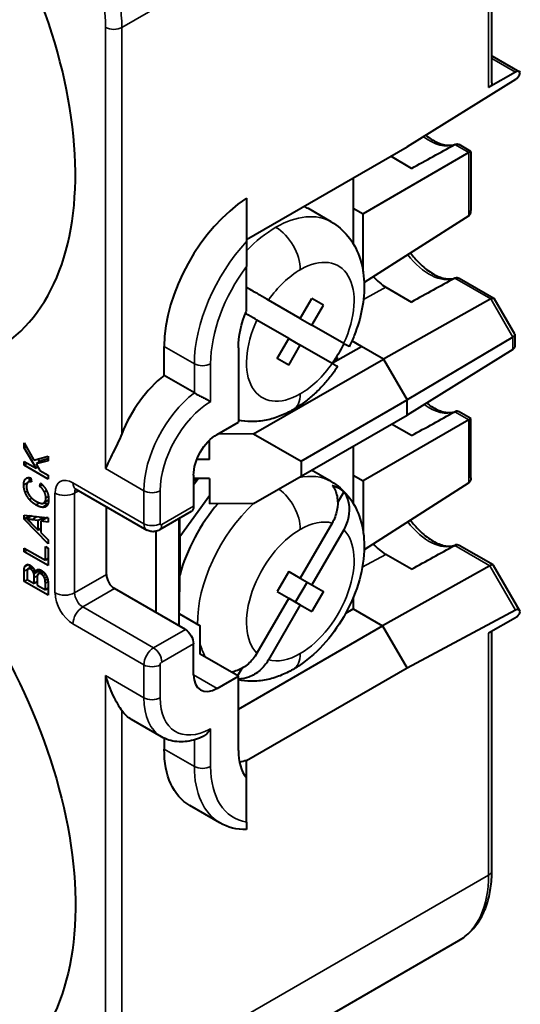
# Paper-space layout 'Layout1' of a CAD drawing. Units: inches. Extents: x -16.9 to -0.6, y -10.9 to -0.5.
# Drawn here: x -2.7 to -1.9, y -3.9 to -2.2 of the extents above; entities that cross this region are included whole.
import ezdxf

# ---------------------------------------------------------------- set-up
doc = ezdxf.new("R2010")
doc.units = ezdxf.units.IN
doc.header["$MEASUREMENT"] = 0
doc.layers.add('Viewport5ForCustomObjects_0', color=7, linetype='Continuous')
doc.layers.add('Visible (ANSI)', color=7, linetype='Continuous', lineweight=40)
doc.layers.add('Visible Narrow (ANSI)', color=7, linetype='Continuous', lineweight=35)

# ---------------------------------------------------------------- blocks, each defined once
blk = doc.blocks.new('CustomObjectsInViewport5_0')
at = {"layer": 'Visible (ANSI)'}
for p, q in [((-10000.3044, -10001.8885), (-10000.3044, -10001.4239)), ((-10000.3044, -10001.8421), (-10000.2573, -10001.8693)), ((-10000.2642, -10001.87), (-10000.3101, -10001.8965)), ((-10000.264, -10001.8828), (-10000.4493, -10001.9977)), ((-10000.7236, -10002.1561), (-10000.4493, -10001.9977)), ((-10000.3402, -10002.0055), (-10000.3602, -10001.9939)), ((-10000.344, -10002.0076), (-10000.5245, -10002.1119)), ((-10000.4416, -10002.0345), (-10000.4773, -10002.0139)), ((-10000.3402, -10002.0055), (-10000.344, -10002.0076)), ((-10000.3402, -10002.0055), (-10000.3402, -10002.1066)), ((-10000.5412, -10002.0508), (-10000.5412, -10002.1022)), ((-10000.7236, -10002.0856), (-10000.7236, -10002.1593)), ((-10000.579, -10002.1258), (-10000.6179, -10002.1033)), ((-10000.5412, -10002.1022), (-10000.5245, -10002.1119)), ((-10000.5412, -10002.1022), (-10000.5412, -10002.1632)), ((-10000.5245, -10002.2104), (-10000.5245, -10002.1119)), ((-10000.344, -10002.1154), (-10000.5227, -10002.2296)), ((-10000.7236, -10002.2781), (-10000.7236, -10002.2023)), ((-10000.3602, -10002.2221), (-10000.3009, -10002.2564)), ((-10000.4855, -10002.2374), (-10000.4416, -10002.2628)), ((-10000.6317, -10002.2908), (-10000.6861, -10002.2595)), ((-10000.6317, -10002.2908), (-10000.612, -10002.2568)), ((-10000.5923, -10002.2681), (-10000.612, -10002.2568)), ((-10000.612, -10002.3022), (-10000.5923, -10002.2681)), ((-10000.3063, -10002.2576), (-10000.4897, -10002.3602)), ((-10000.2652, -10002.3177), (-10000.3003, -10002.2569)), ((-10000.6514, -10002.3249), (-10000.7057, -10002.2936)), ((-10000.6317, -10002.2908), (-10000.612, -10002.3022)), ((-10000.5576, -10002.3336), (-10000.612, -10002.3022)), ((-10000.265, -10002.3185), (-10000.265, -10002.3368)), ((-10000.6711, -10002.359), (-10000.6514, -10002.3249)), ((-10000.6514, -10002.3249), (-10000.6317, -10002.3363)), ((-10000.5273, -10002.3385), (-10000.5435, -10002.3291)), ((-10000.2688, -10002.3226), (-10000.4493, -10002.4301)), ((-10000.8641, -10002.3883), (-10000.8641, -10002.3385)), ((-10000.7375, -10002.3409), (-10000.7375, -10002.4679)), ((-10000.6514, -10002.3704), (-10000.6317, -10002.3363)), ((-10000.5773, -10002.3677), (-10000.6317, -10002.3363)), ((-10000.5765, -10002.3669), (-10000.5273, -10002.3385)), ((-10000.4897, -10002.3602), (-10000.5273, -10002.3385)), ((-10000.2688, -10002.3437), (-10000.4493, -10002.4558)), ((-10000.7115, -10002.4882), (-10000.4897, -10002.3602)), ((-10000.6514, -10002.3704), (-10000.6711, -10002.359)), ((-10000.5748, -10002.3643), (-10000.569, -10002.361)), ((-10000.569, -10002.3578), (-10000.5716, -10002.3593)), ((-10000.569, -10002.3578), (-10000.5703, -10002.3571)), ((-10000.569, -10002.3578), (-10000.569, -10002.361)), ((-10000.569, -10002.361), (-10000.5677, -10002.3618)), ((-10000.4897, -10002.3602), (-10000.4493, -10002.4301)), ((-10000.8126, -10002.418), (-10000.8641, -10002.3883)), ((-10000.6303, -10002.5346), (-10000.4493, -10002.4301)), ((-10000.4493, -10002.4558), (-10000.4493, -10002.4301)), ((-10000.3402, -10002.4619), (-10000.3602, -10002.4504)), ((-10000.7737, -10002.4888), (-10000.7375, -10002.4679)), ((-10000.6303, -10002.5603), (-10000.4493, -10002.4558)), ((-10000.344, -10002.4641), (-10000.5245, -10002.5683)), ((-10000.344, -10002.4641), (-10000.3402, -10002.4619)), ((-10000.3402, -10002.5631), (-10000.3402, -10002.4619)), ((-10000.4416, -10002.491), (-10000.4759, -10002.4712)), ((-10001.1034, -10002.5031), (-10001.0866, -10002.5327)), ((-10001.1034, -10002.5117), (-10001.1034, -10002.5031)), ((-10000.787, -10002.5319), (-10000.787, -10002.4991)), ((-10000.7115, -10002.4882), (-10000.7731, -10002.4884)), ((-10000.7115, -10002.4882), (-10000.6303, -10002.5346)), ((-10001.0997, -10002.5096), (-10001.1034, -10002.5117)), ((-10001.0829, -10002.5468), (-10001.1034, -10002.5117)), ((-10000.5412, -10002.5089), (-10000.5412, -10002.5587)), ((-10001.1034, -10002.535), (-10001.0829, -10002.5468)), ((-10001.1034, -10002.5413), (-10001.1034, -10002.535)), ((-10001.0866, -10002.5327), (-10001.0623, -10002.5259)), ((-10001.0732, -10002.5335), (-10001.0829, -10002.5391)), ((-10001.0623, -10002.5343), (-10001.0829, -10002.5391)), ((-10001.0766, -10002.5355), (-10001.0793, -10002.5306)), ((-10001.0623, -10002.5309), (-10001.0732, -10002.5335)), ((-10001.0623, -10002.5259), (-10001.0623, -10002.5343)), ((-10000.787, -10002.5319), (-10000.8085, -10002.5319)), ((-10000.6303, -10002.5346), (-10000.6303, -10002.5603)), ((-10001.098, -10002.5382), (-10001.1034, -10002.5413)), ((-10001.0623, -10002.5651), (-10001.1034, -10002.5413)), ((-10001.0829, -10002.5391), (-10001.0765, -10002.5506)), ((-10001.0797, -10002.545), (-10001.0829, -10002.5468)), ((-10001.0765, -10002.5506), (-10001.0623, -10002.5588)), ((-10000.579, -10002.5694), (-10000.6125, -10002.55)), ((-10001.0912, -10002.5675), (-10001.0964, -10002.5705)), ((-10001.0921, -10002.5631), (-10001.0907, -10002.5701)), ((-10001.0623, -10002.5588), (-10001.0623, -10002.5651)), ((-10000.814, -10002.5587), (-10000.814, -10002.6117)), ((-10000.787, -10002.564), (-10000.814, -10002.5641)), ((-10000.814, -10002.5683), (-10000.8066, -10002.5641)), ((-10000.8056, -10002.5641), (-10000.814, -10002.5757)), ((-10000.787, -10002.564), (-10000.787, -10002.6074)), ((-10000.7115, -10002.6072), (-10000.6303, -10002.5603)), ((-10000.5412, -10002.5587), (-10000.5245, -10002.5683)), ((-10000.5412, -10002.5587), (-10000.5412, -10002.6068)), ((-10000.5245, -10002.5683), (-10000.5245, -10002.654)), ((-10001.0766, -10002.5776), (-10001.0753, -10002.5721)), ((-10001.0722, -10002.575), (-10001.0766, -10002.5776)), ((-10001.0651, -10002.585), (-10001.0688, -10002.5871)), ((-10001.0151, -10002.5824), (-10000.894, -10002.6523)), ((-10000.5574, -10002.587), (-10000.5678, -10002.6049)), ((-10000.344, -10002.5718), (-10000.5226, -10002.6861)), ((-10001.0616, -10002.6013), (-10001.0698, -10002.606)), ((-10000.8377, -10002.6632), (-10000.787, -10002.593)), ((-10001.0629, -10002.6082), (-10001.0721, -10002.6135)), ((-10000.963, -10002.7283), (-10000.963, -10002.6125)), ((-10000.8181, -10002.6207), (-10000.8724, -10002.6521)), ((-10000.7115, -10002.6072), (-10000.787, -10002.6074)), ((-10001.1034, -10002.6268), (-10001.0623, -10002.6316)), ((-10001.1034, -10002.6339), (-10001.1034, -10002.6268)), ((-10001.0937, -10002.6282), (-10001.1034, -10002.6339)), ((-10001.0623, -10002.6757), (-10001.1034, -10002.6339)), ((-10001.091, -10002.6282), (-10001.0992, -10002.633)), ((-10001.0937, -10002.6282), (-10001.0937, -10002.6279)), ((-10001.0927, -10002.6292), (-10001.0937, -10002.6282)), ((-10001.0792, -10002.6362), (-10001.0905, -10002.6346)), ((-10001.0697, -10002.6307), (-10001.0792, -10002.6362)), ((-10001.0792, -10002.6525), (-10001.0792, -10002.6362)), ((-10001.065, -10002.6313), (-10001.0747, -10002.637)), ((-10001.0747, -10002.637), (-10001.0747, -10002.6567)), ((-10001.0623, -10002.6386), (-10001.0747, -10002.637)), ((-10001.0694, -10002.6339), (-10001.0694, -10002.6307)), ((-10001.0623, -10002.6317), (-10001.065, -10002.6313)), ((-10001.0623, -10002.6316), (-10001.0623, -10002.6386)), ((-10000.8393, -10002.633), (-10000.8393, -10002.8135)), ((-10000.8386, -10002.6326), (-10000.8386, -10002.7279)), ((-10000.838, -10002.6904), (-10000.838, -10002.6322)), ((-10000.8377, -10002.6632), (-10000.8377, -10002.632)), ((-10001.0912, -10002.6403), (-10001.0792, -10002.6525)), ((-10001.0747, -10002.6499), (-10001.0792, -10002.6525)), ((-10000.8786, -10002.6545), (-10000.8786, -10002.793)), ((-10000.5773, -10002.6403), (-10000.6317, -10002.7345)), ((-10000.5576, -10002.6517), (-10000.612, -10002.7458)), ((-10001.0747, -10002.6567), (-10001.0623, -10002.669)), ((-10001.0623, -10002.669), (-10001.0623, -10002.6757)), ((-10000.8377, -10002.6632), (-10000.8377, -10002.7292)), ((-10001.1034, -10002.683), (-10001.0672, -10002.704)), ((-10001.1034, -10002.6893), (-10001.1034, -10002.683)), ((-10001.098, -10002.6862), (-10001.1034, -10002.6893)), ((-10001.0672, -10002.704), (-10001.0672, -10002.6806)), ((-10001.0672, -10002.6806), (-10001.0623, -10002.6834)), ((-10001.0623, -10002.6834), (-10001.0623, -10002.7131)), ((-10000.3023, -10002.712), (-10000.3602, -10002.6786)), ((-10001.0623, -10002.7131), (-10001.1034, -10002.6893)), ((-10001.0623, -10002.7011), (-10001.0672, -10002.704)), ((-10001.0623, -10002.7018), (-10001.0629, -10002.7015)), ((-10000.8386, -10002.6904), (-10000.838, -10002.6904)), ((-10000.8386, -10002.7279), (-10000.838, -10002.6904)), ((-10000.4416, -10002.7192), (-10000.4855, -10002.6939)), ((-10001.1034, -10002.74), (-10001.1034, -10002.7223)), ((-10001.0968, -10002.7113), (-10001.1021, -10002.7144)), ((-10001.09, -10002.7148), (-10001.0966, -10002.7186)), ((-10001.0937, -10002.7169), (-10001.0937, -10002.7167)), ((-10001.0856, -10002.7208), (-10001.0886, -10002.7225)), ((-10001.0769, -10002.7216), (-10001.0866, -10002.7273)), ((-10001.0767, -10002.72), (-10001.0842, -10002.7243)), ((-10000.3077, -10002.7133), (-10000.4911, -10002.8159)), ((-10000.2563, -10002.7913), (-10000.3017, -10002.7126)), ((-10001.098, -10002.7369), (-10001.1034, -10002.74)), ((-10001.0985, -10002.7272), (-10001.0985, -10002.7366)), ((-10001.0985, -10002.7366), (-10001.0862, -10002.7437)), ((-10001.0862, -10002.7437), (-10001.0862, -10002.7335)), ((-10001.0813, -10002.7356), (-10001.0813, -10002.7465)), ((-10001.0717, -10002.7228), (-10001.0789, -10002.7269)), ((-10001.0667, -10002.7282), (-10001.0707, -10002.7305)), ((-10001.0646, -10002.7321), (-10001.0684, -10002.7343)), ((-10001.0633, -10002.7362), (-10001.0673, -10002.7385)), ((-10000.6514, -10002.7231), (-10000.6711, -10002.7572)), ((-10000.6514, -10002.7231), (-10000.6317, -10002.7345)), ((-10000.6317, -10002.7345), (-10000.612, -10002.7458)), ((-10001.0623, -10002.7638), (-10001.1034, -10002.74)), ((-10001.0813, -10002.7409), (-10001.0862, -10002.7437)), ((-10001.0813, -10002.7415), (-10001.0819, -10002.7412)), ((-10001.0813, -10002.7465), (-10001.0672, -10002.7547)), ((-10001.0672, -10002.7547), (-10001.0672, -10002.7428)), ((-10001.0623, -10002.7518), (-10001.0672, -10002.7547)), ((-10001.0623, -10002.7525), (-10001.0629, -10002.7522)), ((-10001.0623, -10002.7458), (-10001.0623, -10002.7638)), ((-10000.828, -10002.8223), (-10000.949, -10002.7524)), ((-10000.6202, -10002.7411), (-10000.6398, -10002.7752)), ((-10000.612, -10002.7458), (-10000.5923, -10002.7572)), ((-10000.8386, -10002.8161), (-10000.8378, -10002.7646)), ((-10000.6514, -10002.7686), (-10000.7057, -10002.8627)), ((-10000.6711, -10002.7572), (-10000.6514, -10002.7686)), ((-10000.6514, -10002.7686), (-10000.6317, -10002.7799)), ((-10000.5923, -10002.7572), (-10000.612, -10002.7913)), ((-10000.5412, -10002.7675), (-10000.5412, -10002.7869)), ((-10000.6317, -10002.7799), (-10000.6861, -10002.8741)), ((-10000.6317, -10002.7799), (-10000.612, -10002.7913)), ((-10000.5541, -10002.7944), (-10000.5412, -10002.7869)), ((-10000.5412, -10002.7869), (-10000.4911, -10002.8159)), ((-10000.264, -10002.7891), (-10000.4493, -10002.8882)), ((-10000.8383, -10002.7954), (-10000.8029, -10002.8159)), ((-10000.2642, -10002.8022), (-10000.3101, -10002.8287)), ((-10000.8029, -10002.8641), (-10000.8029, -10002.8159)), ((-10000.7375, -10002.9581), (-10000.4911, -10002.8159)), ((-10000.4911, -10002.8159), (-10000.4493, -10002.8882)), ((-10000.3044, -10003.2337), (-10000.3044, -10002.8254)), ((-10000.814, -10002.8994), (-10000.814, -10002.8464)), ((-10000.7375, -10002.9018), (-10000.8029, -10002.8641)), ((-10000.7316, -10002.8886), (-10000.7388, -10002.9011)), ((-10000.4493, -10002.8882), (-10000.7236, -10003.0465)), ((-10000.7737, -10002.9227), (-10000.7375, -10002.9018)), ((-10000.7375, -10003.0288), (-10000.7375, -10002.9018)), ((-10000.8688, -10003.0055), (-10000.9203, -10002.9758)), ((-10000.8641, -10003.0079), (-10000.8641, -10003.0264)), ((-10000.7236, -10003.0755), (-10000.7236, -10003.0457)), ((-10000.7236, -10003.1514), (-10000.7236, -10003.0755)), ((-10000.769, -10003.1526), (-10000.8205, -10003.1228)), ((-10000.9871, -10003.7152), (-10000.3607, -10003.3535))]:
    blk.add_line(p, q, dxfattribs=at)
for centre, major_axis, ratio, start_param, end_param in [((-10001.478, -10001.7777), (0.3268, -0.566), 0.57735, 0, 1.753336), ((-10000.2642, -10001.8812), (0.0069, 0.0119), 0.57735, 6.047444, 7.068583), ((-10000.2642, -10001.867), (0.0045, 0.0167), 0.517638, 3.645431, 4.640391), ((-10111.7608, -9938.1901), (156.8537, -3.5124), 0.562044, 5.513967, 5.514634), ((-10000.7152, -10002.2525), (-0.1053, -0.1824), 0.57735, 3.983095, 5.497787), ((-10000.7124, -10002.267), (0.0945, 0.1637), 0.57735, 0, 0.078556), ((-10000.354, -10002.0986), (0.0097, -0.0169), 0.57735, 0.02618, 0.785398), ((-10000.4855, -10002.1794), (0.0355, -0.0615), 0.57735, 5.058557, 5.497787), ((-10000.8474, -10002.496), (-0.0728, -0.1262), 0.57735, 4.089872, 4.971872), ((-10111.7608, -9938.6466), (156.8537, -3.5124), 0.562044, 5.513967, 5.514634), ((-10000.7124, -10002.7106), (-0.0945, -0.1637), 0.57735, 4.392707, 5.142366), ((-10000.4855, -10002.6358), (0.0355, -0.0615), 0.57735, 5.058557, 5.497787), ((-10111.7608, -9938.8748), (156.8537, -3.5124), 0.562044, 5.513967, 5.514634), ((-10000.312, -10002.7223), (0.0101, 0.0101), 0.317837, 6.198226, 7.127363), ((-10000.949, -10002.7363), (0.0098, -0.017), 0.57735, 3.926991, 5.497787), ((-10000.2642, -10002.8051), (0.0045, 0.0167), 0.517638, 5.739704, 6.734664), ((-10000.2642, -10002.7909), (0.0069, 0.0119), 0.57735, 3.926991, 4.94813), ((-10000.8388, -10002.7794), (-0.0003, -0.0591), 0.007125, 5.327887, 5.374718), ((-10000.7737, -10002.8761), (-0.0285, -0.0494), 0.57735, 5.497787, 7.068583), ((-10000.6498, -10002.9782), (-0.062, -0.1074), 0.57735, 5.497787, 6.068956)]:
    blk.add_ellipse(centre, major_axis=major_axis, ratio=ratio, start_param=start_param, end_param=end_param, dxfattribs=at)
at = {"layer": 'Visible (ANSI)', "extrusion": (0, 0, -1)}
for centre, major_axis, ratio, start_param, end_param in [((-10000.3241, -10001.8885), (0.0197, 0), 0.57735, 0, 0.785398), ((-10111.7608, -9938.4184), (-156.8537, 3.5124), 0.562044, 3.910144, 3.910811), ((-10000.3106, -10002.2667), (-0.0101, -0.0101), 0.317837, 2.297415, 3.226552), ((-10000.6498, -10002.2903), (0.062, 0.1074), 0.57735, 3.926991, 4.498159), ((-10000.2788, -10002.3218), (0.0137, 0.0037), 0.317837, 6.198226, 7.127363), ((-10000.6595, -10002.2975), (-0.0928, -0.1607), 0.57735, 4.606127, 4.818651), ((-10000.2788, -10002.3335), (-0.0127, 0.0074), 0.717439, 2.748893, 3.508112), ((-10000.7737, -10002.5354), (0.0285, 0.0494), 0.57735, 3.926991, 5.497787), ((-10000.354, -10002.5551), (0.0097, -0.0169), 0.57735, 5.497787, 6.257005), ((-10000.6595, -10002.7411), (0.0928, 0.1607), 0.57735, 6.176923, 6.389447), ((-10000.828, -10002.6037), (0.0098, -0.017), 0.57735, 5.497787, 6.283185), ((-10001.478, -10003.0262), (0.3268, -0.566), 0.57735, 4.512676, 6.283185), ((-10000.8355, -10002.6395), (-0.0016, -0.2173), 0.007557, 0.957134, 1.145107), ((-10000.828, -10002.8384), (0.0098, -0.017), 0.57735, 3.926991, 5.497787), ((-10000.8474, -10002.8496), (-0.0728, -0.1262), 0.57735, 0, 0.259483), ((-10000.7152, -10002.9404), (-0.1053, -0.1824), 0.57735, 0, 0.785398), ((-10000.8029, -10002.8898), (0.0877, -0.1519), 0.57735, 0.091208, 0.211125)]:
    blk.add_ellipse(centre, major_axis=major_axis, ratio=ratio, start_param=start_param, end_param=end_param, dxfattribs=at)
at = {"layer": 'Visible (ANSI)'}
for points, knots in [([(-10000.4173, -10001.9779), (-10000.414, -10001.9805), (-10000.4107, -10001.9829), (-10000.4005, -10001.9892), (-10000.3937, -10001.9922), (-10000.3816, -10001.9953), (-10000.3762, -10001.9955), (-10000.37, -10001.9944), (-10000.3684, -10001.994), (-10000.3669, -10001.9934)], [0.5506133, 0.5506133, 0.5506133, 0.5506133, 0.5874956, 0.5874956, 0.6653731, 0.6653731, 0.7418242, 0.7418242, 0.7719004, 0.7719004, 0.7719004, 0.7719004]), ([(-10000.3678, -10001.9939), (-10000.3679, -10001.9939), (-10000.3679, -10001.9939), (-10000.3679, -10001.9939), (-10000.3679, -10001.9939), (-10000.3679, -10001.9939)], [-0.0003054684, -0.0003054684, -0.0003054684, -0.0003054684, -0.0001527345, -0.0001527345, 0, 0, 0, 0]), ([(-10000.3678, -10001.9939), (-10000.3672, -10001.9935), (-10000.3666, -10001.9933), (-10000.3652, -10001.9929), (-10000.3645, -10001.9928), (-10000.3625, -10001.9929), (-10000.3613, -10001.9933), (-10000.3602, -10001.9939)], [0.000001, 0.000001, 0.000001, 0.000001, 0.00675867, 0.00675867, 0.01395641, 0.01395641, 0.02694798, 0.02694798, 0.02694798, 0.02694798]), ([(-10000.579, -10002.1258), (-10000.5679, -10002.1322), (-10000.5582, -10002.1406), (-10000.5418, -10002.1606), (-10000.5356, -10002.1723), (-10000.5258, -10002.199), (-10000.5233, -10002.2142), (-10000.5221, -10002.2446), (-10000.5234, -10002.2599), (-10000.5293, -10002.2901), (-10000.5337, -10002.3051), (-10000.5421, -10002.3263), (-10000.545, -10002.3328), (-10000.5481, -10002.3391)], [3.926991, 3.926991, 3.926991, 3.926991, 4.142288, 4.142288, 4.377632, 4.377632, 4.667753, 4.667753, 4.957875, 4.957875, 5.247997, 5.247997, 5.3776, 5.3776, 5.3776, 5.3776]), ([(-10000.7236, -10002.1593), (-10000.7236, -10002.1622), (-10000.7236, -10002.1654), (-10000.7236, -10002.1724), (-10000.7236, -10002.1763), (-10000.7236, -10002.1847), (-10000.7236, -10002.189), (-10000.7236, -10002.1965), (-10000.7236, -10002.1997), (-10000.7236, -10002.2023)], [0, 0, 0, 0, 0.0274144, 0.0274144, 0.0578457, 0.0578457, 0.0917974, 0.0917974, 0.1237311, 0.1237311, 0.1237311, 0.1237311]), ([(-10000.4434, -10002.1789), (-10000.4388, -10002.1851), (-10000.4338, -10002.1909), (-10000.4218, -10002.2029), (-10000.4145, -10002.2087), (-10000.4005, -10002.2174), (-10000.3937, -10002.2204), (-10000.3816, -10002.2235), (-10000.3762, -10002.2237), (-10000.37, -10002.2227), (-10000.3684, -10002.2222), (-10000.3669, -10002.2216)], [0.4482982, 0.4482982, 0.4482982, 0.4482982, 0.5079893, 0.5079893, 0.5874956, 0.5874956, 0.6653731, 0.6653731, 0.7418242, 0.7418242, 0.7719003, 0.7719003, 0.7719003, 0.7719003]), ([(-10000.3678, -10002.2221), (-10000.3679, -10002.2221), (-10000.3679, -10002.2221), (-10000.3679, -10002.2221), (-10000.3679, -10002.2221), (-10000.3679, -10002.2221)], [-0.0003054972, -0.0003054972, -0.0003054972, -0.0003054972, -0.0001527458, -0.0001527458, 0, 0, 0, 0]), ([(-10000.3678, -10002.2221), (-10000.3672, -10002.2218), (-10000.3666, -10002.2215), (-10000.3652, -10002.2212), (-10000.3645, -10002.2211), (-10000.3625, -10002.2211), (-10000.3613, -10002.2215), (-10000.3602, -10002.2221)], [0.000001, 0.000001, 0.000001, 0.000001, 0.00675867, 0.00675867, 0.01395641, 0.01395641, 0.02694798, 0.02694798, 0.02694798, 0.02694798]), ([(-10000.6861, -10002.2595), (-10000.6897, -10002.2573), (-10000.6953, -10002.2541), (-10000.7061, -10002.2479), (-10000.7132, -10002.2438), (-10000.7208, -10002.2394), (-10000.7221, -10002.2386), (-10000.7236, -10002.2378)], [-0.2230802, -0.2230802, -0.2230802, -0.2230802, -0.1668127, -0.1668127, -0.1109772, -0.1109772, -0.0991528, -0.0991528, -0.0991528, -0.0991528]), ([(-10000.7057, -10002.2936), (-10000.7094, -10002.2914), (-10000.715, -10002.2882), (-10000.7219, -10002.2842), (-10000.7235, -10002.2833), (-10000.7253, -10002.2823)], [-0.22308023, -0.22308023, -0.22308023, -0.22308023, -0.16681271, -0.16681271, -0.15111761, -0.15111761, -0.15111761, -0.15111761]), ([(-10000.5481, -10002.3391), (-10000.5482, -10002.3391), (-10000.5486, -10002.3388), (-10000.5508, -10002.3375), (-10000.5539, -10002.3357), (-10000.5576, -10002.3336)], [0.13495404, 0.13495404, 0.13495404, 0.13495404, 0.16681271, 0.16681271, 0.22308023, 0.22308023, 0.22308023, 0.22308023]), ([(-10000.5678, -10002.3732), (-10000.5678, -10002.3732), (-10000.5683, -10002.3729), (-10000.5705, -10002.3716), (-10000.5736, -10002.3698), (-10000.5773, -10002.3677)], [0.13495404, 0.13495404, 0.13495404, 0.13495404, 0.16681271, 0.16681271, 0.22308023, 0.22308023, 0.22308023, 0.22308023]), ([(-10000.5678, -10002.3732), (-10000.5718, -10002.3792), (-10000.5761, -10002.3851), (-10000.5851, -10002.3964), (-10000.5898, -10002.4018), (-10000.5996, -10002.4122), (-10000.6047, -10002.4172), (-10000.6153, -10002.4266), (-10000.6207, -10002.4311), (-10000.632, -10002.4394), (-10000.6379, -10002.4432), (-10000.6439, -10002.4467)], [5.6179745, 5.6179745, 5.6179745, 5.6179745, 5.7510166, 5.7510166, 5.8840588, 5.8840588, 6.017101, 6.017101, 6.1501431, 6.1501431, 6.2831853, 6.2831853, 6.2831853, 6.2831853]), ([(-10000.8126, -10002.418), (-10000.8112, -10002.4188), (-10000.8097, -10002.4197), (-10000.8061, -10002.4216), (-10000.8041, -10002.4227), (-10000.7997, -10002.4249), (-10000.7973, -10002.4261), (-10000.7931, -10002.4283), (-10000.7912, -10002.4292), (-10000.7878, -10002.431), (-10000.7862, -10002.4318), (-10000.7849, -10002.4325), (-10000.7848, -10002.4325), (-10000.7848, -10002.4326)], [0.09303433, 0.09303433, 0.09303433, 0.09303433, 0.1082568, 0.1082568, 0.12519811, 0.12519811, 0.14660147, 0.14660147, 0.16581472, 0.16581472, 0.18606892, 0.18606892, 0.18650458, 0.18650458, 0.18650458, 0.18650458]), ([(-10000.4162, -10002.4352), (-10000.4133, -10002.4375), (-10000.4103, -10002.4395), (-10000.4005, -10002.4456), (-10000.3937, -10002.4486), (-10000.3816, -10002.4518), (-10000.3762, -10002.452), (-10000.37, -10002.4509), (-10000.3684, -10002.4505), (-10000.3669, -10002.4499)], [0.5547797, 0.5547797, 0.5547797, 0.5547797, 0.5874956, 0.5874956, 0.6653731, 0.6653731, 0.7418242, 0.7418242, 0.7719003, 0.7719003, 0.7719003, 0.7719003]), ([(-10000.6439, -10002.4467), (-10000.651, -10002.4508), (-10000.6584, -10002.4544), (-10000.6738, -10002.4605), (-10000.6818, -10002.463), (-10000.6984, -10002.4663), (-10000.707, -10002.4672), (-10000.723, -10002.467), (-10000.7302, -10002.4663), (-10000.7375, -10002.4648)], [6.2831853, 6.2831853, 6.2831853, 6.2831853, 6.4402649, 6.4402649, 6.5973446, 6.5973446, 6.7544242, 6.7544242, 6.8824464, 6.8824464, 6.8824464, 6.8824464]), ([(-10000.3678, -10002.4503), (-10000.3679, -10002.4503), (-10000.3679, -10002.4503), (-10000.3679, -10002.4504), (-10000.3679, -10002.4504), (-10000.3679, -10002.4504)], [-0.0003054684, -0.0003054684, -0.0003054684, -0.0003054684, -0.0001527345, -0.0001527345, 0, 0, 0, 0]), ([(-10000.3602, -10002.4504), (-10000.3613, -10002.4497), (-10000.3625, -10002.4494), (-10000.3645, -10002.4493), (-10000.3652, -10002.4494), (-10000.3666, -10002.4497), (-10000.3672, -10002.45), (-10000.3678, -10002.4503)], [-0.02694798, -0.02694798, -0.02694798, -0.02694798, -0.01395641, -0.01395641, -0.00675867, -0.00675867, -0.000001, -0.000001, -0.000001, -0.000001]), ([(-10000.9365, -10002.4877), (-10000.941, -10002.4993), (-10000.9467, -10002.5102), (-10000.9568, -10002.5303), (-10000.9613, -10002.5395), (-10000.9644, -10002.5474)], [-0.1929203, -0.1929203, -0.1929203, -0.1929203, -0.0964601, -0.0964601, 0, 0, 0, 0]), ([(-10000.579, -10002.5694), (-10000.5679, -10002.5758), (-10000.5582, -10002.5842), (-10000.5418, -10002.6043), (-10000.5356, -10002.6159), (-10000.5257, -10002.6428), (-10000.5232, -10002.6582), (-10000.522, -10002.6925), (-10000.5243, -10002.7115), (-10000.5337, -10002.7497), (-10000.541, -10002.7688), (-10000.5594, -10002.8051), (-10000.5705, -10002.8221), (-10000.596, -10002.8532), (-10000.6104, -10002.8671), (-10000.6319, -10002.8829), (-10000.6378, -10002.8868), (-10000.6439, -10002.8903)], [3.926991, 3.926991, 3.926991, 3.926991, 4.142288, 4.142288, 4.377632, 4.377632, 4.671557, 4.671557, 5.032483, 5.032483, 5.407349, 5.407349, 5.776746, 5.776746, 6.148456, 6.148456, 6.283185, 6.283185, 6.283185, 6.283185]), ([(-10001.0175, -10002.5813), (-10001.0175, -10002.5813), (-10001.0175, -10002.5813), (-10001.0174, -10002.5813), (-10001.0172, -10002.5814), (-10001.0164, -10002.5817), (-10001.0158, -10002.582), (-10001.0151, -10002.5824)], [2.8126973, 2.8126973, 2.8126973, 2.8126973, 2.8274334, 2.8274334, 2.984513, 2.984513, 3.1415927, 3.1415927, 3.1415927, 3.1415927]), ([(-10000.5771, -10002.5756), (-10000.5766, -10002.5763), (-10000.5761, -10002.577), (-10000.5723, -10002.5829), (-10000.5696, -10002.5901), (-10000.5674, -10002.6033), (-10000.5677, -10002.6116), (-10000.5705, -10002.6257), (-10000.5736, -10002.6339), (-10000.5773, -10002.6403)], [0.0477971, 0.0477971, 0.0477971, 0.0477971, 0.0554112, 0.0554112, 0.1109772, 0.1109772, 0.1668127, 0.1668127, 0.2230802, 0.2230802, 0.2230802, 0.2230802]), ([(-10000.5574, -10002.587), (-10000.5569, -10002.5877), (-10000.5564, -10002.5884), (-10000.5526, -10002.5943), (-10000.5499, -10002.6015), (-10000.5478, -10002.6146), (-10000.548, -10002.623), (-10000.5508, -10002.637), (-10000.5539, -10002.6453), (-10000.5576, -10002.6517)], [0.0477971, 0.0477971, 0.0477971, 0.0477971, 0.0554112, 0.0554112, 0.1109772, 0.1109772, 0.1668127, 0.1668127, 0.2230802, 0.2230802, 0.2230802, 0.2230802]), ([(-10000.4434, -10002.6354), (-10000.4388, -10002.6416), (-10000.4338, -10002.6474), (-10000.4218, -10002.6594), (-10000.4145, -10002.6652), (-10000.4005, -10002.6739), (-10000.3937, -10002.6769), (-10000.3816, -10002.68), (-10000.3762, -10002.6802), (-10000.37, -10002.6791), (-10000.3684, -10002.6787), (-10000.3669, -10002.6781)], [0.4482982, 0.4482982, 0.4482982, 0.4482982, 0.5079893, 0.5079893, 0.5874956, 0.5874956, 0.6653731, 0.6653731, 0.7418242, 0.7418242, 0.7719003, 0.7719003, 0.7719003, 0.7719003]), ([(-10000.8724, -10002.6521), (-10000.8746, -10002.6533), (-10000.877, -10002.6543), (-10000.8819, -10002.6552), (-10000.8845, -10002.6552), (-10000.8894, -10002.6544), (-10000.8919, -10002.6535), (-10000.894, -10002.6523)], [0, 0, 0, 0, 0.01943634, 0.01943634, 0.03825748, 0.03825748, 0.05762122, 0.05762122, 0.05762122, 0.05762122]), ([(-10000.3678, -10002.6786), (-10000.3679, -10002.6786), (-10000.3679, -10002.6786), (-10000.3679, -10002.6786), (-10000.3679, -10002.6786), (-10000.3679, -10002.6786)], [-0.0003054684, -0.0003054684, -0.0003054684, -0.0003054684, -0.0001527345, -0.0001527345, 0, 0, 0, 0]), ([(-10000.3602, -10002.6786), (-10000.3613, -10002.678), (-10000.3625, -10002.6776), (-10000.3645, -10002.6775), (-10000.3652, -10002.6776), (-10000.3666, -10002.678), (-10000.3672, -10002.6782), (-10000.3678, -10002.6786)], [-0.02694798, -0.02694798, -0.02694798, -0.02694798, -0.01395641, -0.01395641, -0.00675867, -0.00675867, -0.000001, -0.000001, -0.000001, -0.000001]), ([(-10000.7057, -10002.8627), (-10000.7094, -10002.8691), (-10000.715, -10002.8759), (-10000.7258, -10002.8854), (-10000.7329, -10002.8898), (-10000.7423, -10002.8934), (-10000.7459, -10002.8943), (-10000.7494, -10002.8949)], [-0.2230802, -0.2230802, -0.2230802, -0.2230802, -0.1668127, -0.1668127, -0.1109772, -0.1109772, -0.0823885, -0.0823885, -0.0823885, -0.0823885]), ([(-10000.6861, -10002.8741), (-10000.6897, -10002.8805), (-10000.6953, -10002.8873), (-10000.7061, -10002.8968), (-10000.7132, -10002.9012), (-10000.725, -10002.9057), (-10000.7317, -10002.9069), (-10000.7375, -10002.9069)], [-0.2230802, -0.2230802, -0.2230802, -0.2230802, -0.1668127, -0.1668127, -0.1109772, -0.1109772, -0.0610414, -0.0610414, -0.0610414, -0.0610414]), ([(-10000.6439, -10002.8903), (-10000.651, -10002.8944), (-10000.6584, -10002.898), (-10000.6738, -10002.9041), (-10000.6818, -10002.9066), (-10000.6984, -10002.9099), (-10000.707, -10002.9108), (-10000.723, -10002.9106), (-10000.7302, -10002.9099), (-10000.7375, -10002.9084)], [6.2831853, 6.2831853, 6.2831853, 6.2831853, 6.4402649, 6.4402649, 6.5973446, 6.5973446, 6.7544242, 6.7544242, 6.8824464, 6.8824464, 6.8824464, 6.8824464]), ([(-10000.9644, -10002.901), (-10000.9613, -10002.9125), (-10000.9568, -10002.9244), (-10000.9467, -10002.9453), (-10000.941, -10002.9544), (-10000.9365, -10002.9607)], [-0.5933747, -0.5933747, -0.5933747, -0.5933747, -0.4969146, -0.4969146, -0.4004545, -0.4004545, -0.4004545, -0.4004545]), ([(-10000.8002, -10003.0063), (-10000.8048, -10003.0083), (-10000.8095, -10003.0099), (-10000.8189, -10003.0123), (-10000.8236, -10003.0132), (-10000.833, -10003.0141), (-10000.8377, -10003.0142), (-10000.847, -10003.0133), (-10000.8516, -10003.0124), (-10000.8605, -10003.0097), (-10000.8648, -10003.0078), (-10000.8688, -10003.0055)], [0.1343996, 0.1343996, 0.1343996, 0.1343996, 0.2645993, 0.2645993, 0.394799, 0.394799, 0.5249987, 0.5249987, 0.6551985, 0.6551985, 0.7853982, 0.7853982, 0.7853982, 0.7853982]), ([(-10000.7848, -10002.9918), (-10000.7848, -10002.9918), (-10000.7849, -10002.9919), (-10000.7862, -10002.9942), (-10000.7878, -10002.9964), (-10000.7912, -10003.0002), (-10000.7931, -10003.0019), (-10000.7967, -10003.0046), (-10000.7984, -10003.0056), (-10000.8002, -10003.0063)], [-0.00043464, -0.00043464, -0.00043464, -0.00043464, 0, 0, 0.02023526, 0.02023526, 0.03942682, 0.03942682, 0.05518911, 0.05518911, 0.05518911, 0.05518911]), ([(-10000.7236, -10003.1514), (-10000.7236, -10003.1539), (-10000.7236, -10003.1562), (-10000.7236, -10003.1603), (-10000.7236, -10003.162), (-10000.7236, -10003.1638), (-10000.7236, -10003.1641), (-10000.7236, -10003.1641)], [-0.12371184, -0.12371184, -0.12371184, -0.12371184, -0.09188551, -0.09188551, -0.05798154, -0.05798154, -0.03258448, -0.03258448, -0.03258448, -0.03258448]), ([(-10000.3607, -10003.3535), (-10000.3533, -10003.3492), (-10000.3465, -10003.3439), (-10000.3343, -10003.3316), (-10000.329, -10003.3246), (-10000.3199, -10003.3093), (-10000.3161, -10003.301), (-10000.3102, -10003.2833), (-10000.308, -10003.2739), (-10000.3051, -10003.2544), (-10000.3044, -10003.2442), (-10000.3044, -10003.2337)], [0.7853982, 0.7853982, 0.7853982, 0.7853982, 0.9424778, 0.9424778, 1.0995574, 1.0995574, 1.2566371, 1.2566371, 1.4137167, 1.4137167, 1.5707963, 1.5707963, 1.5707963, 1.5707963])]:
    blk.add_open_spline(points, degree=3, knots=knots, dxfattribs=at)
for points, degree in [([(-10001.1041, -10002.5751), (-10001.1041, -10002.5679), (-10001.1008, -10002.5649)], 2), ([(-10001.1008, -10002.5649), (-10001.0977, -10002.5618), (-10001.0921, -10002.5631)], 2), ([(-10001.0907, -10002.5701), (-10001.0953, -10002.5691), (-10001.0973, -10002.5712)], 2), ([(-10001.0943, -10002.5693), (-10001.0943, -10002.5655), (-10001.0934, -10002.5629)], 2), ([(-10001.1015, -10002.5881), (-10001.1041, -10002.5814), (-10001.1041, -10002.5751)], 2), ([(-10001.0973, -10002.5712), (-10001.0994, -10002.5732), (-10001.0994, -10002.5779)], 2), ([(-10001.0994, -10002.5779), (-10001.0994, -10002.5834), (-10001.0971, -10002.5884)], 2), ([(-10001.0688, -10002.5871), (-10001.0715, -10002.582), (-10001.0766, -10002.5776)], 2), ([(-10001.0753, -10002.5721), (-10001.0686, -10002.578), (-10001.065, -10002.5852)], 2), ([(-10001.0663, -10002.5975), (-10001.0663, -10002.5923), (-10001.0688, -10002.5871)], 2), ([(-10001.065, -10002.5852), (-10001.0616, -10002.5923), (-10001.0616, -10002.5997)], 2), ([(-10001.0943, -10002.6002), (-10001.0991, -10002.5947), (-10001.1015, -10002.5881)], 2), ([(-10001.0971, -10002.5884), (-10001.0948, -10002.5934), (-10001.091, -10002.5972)], 2), ([(-10001.0831, -10002.6095), (-10001.0895, -10002.6058), (-10001.0943, -10002.6002)], 2), ([(-10001.091, -10002.5972), (-10001.0872, -10002.6008), (-10001.0832, -10002.6031)], 2), ([(-10001.0832, -10002.6031), (-10001.0778, -10002.6061), (-10001.0739, -10002.6067)], 2), ([(-10001.0739, -10002.6067), (-10001.0701, -10002.6072), (-10001.0682, -10002.6045)], 2), ([(-10001.0682, -10002.6045), (-10001.0663, -10002.6019), (-10001.0663, -10002.5975)], 2), ([(-10001.0616, -10002.5997), (-10001.0616, -10002.6073), (-10001.0643, -10002.6106)], 2), ([(-10001.0721, -10002.6135), (-10001.0772, -10002.6129), (-10001.0831, -10002.6095)], 2), ([(-10001.0643, -10002.6106), (-10001.0669, -10002.6138), (-10001.0721, -10002.6135)], 2), ([(-10001.0627, -10002.6078), (-10001.066, -10002.6074), (-10001.0695, -10002.6059)], 2), ([(-10001.0905, -10002.6346), (-10001.0956, -10002.6339), (-10001.0992, -10002.633)], 2), ([(-10001.0992, -10002.633), (-10001.0951, -10002.6364), (-10001.0912, -10002.6403)], 2), ([(-10001.1034, -10002.7223), (-10001.1034, -10002.7169), (-10001.1021, -10002.7144)], 2), ([(-10001.1021, -10002.7144), (-10001.1008, -10002.7117), (-10001.0983, -10002.7114)], 2), ([(-10001.0978, -10002.7204), (-10001.0985, -10002.7221), (-10001.0985, -10002.7272)], 2), ([(-10001.0983, -10002.7114), (-10001.0956, -10002.711), (-10001.0928, -10002.7126)], 2), ([(-10001.0957, -10002.7183), (-10001.0973, -10002.7185), (-10001.0978, -10002.7204)], 2), ([(-10001.0922, -10002.7192), (-10001.0942, -10002.718), (-10001.0957, -10002.7183)], 2), ([(-10001.0937, -10002.7167), (-10001.0937, -10002.7142), (-10001.0934, -10002.7123)], 2), ([(-10001.0928, -10002.7126), (-10001.0902, -10002.7142), (-10001.0878, -10002.7172)], 2), ([(-10001.0886, -10002.7225), (-10001.0901, -10002.7204), (-10001.0922, -10002.7192)], 2), ([(-10001.0866, -10002.7273), (-10001.0872, -10002.7245), (-10001.0886, -10002.7225)], 2), ([(-10001.0878, -10002.7172), (-10001.0855, -10002.7202), (-10001.0842, -10002.7243)], 2), ([(-10001.0842, -10002.7243), (-10001.0831, -10002.7207), (-10001.0804, -10002.7199)], 2), ([(-10001.0804, -10002.7199), (-10001.0777, -10002.719), (-10001.0742, -10002.7211)], 2), ([(-10001.0769, -10002.7216), (-10001.077, -10002.7209), (-10001.0772, -10002.7203)], 2), ([(-10001.0765, -10002.7255), (-10001.0766, -10002.723), (-10001.0769, -10002.7216)], 2), ([(-10001.0742, -10002.7211), (-10001.0713, -10002.7228), (-10001.0687, -10002.7256)], 2), ([(-10001.0862, -10002.7335), (-10001.0862, -10002.7293), (-10001.0866, -10002.7273)], 2), ([(-10001.0805, -10002.7291), (-10001.0813, -10002.7311), (-10001.0813, -10002.7356)], 2), ([(-10001.0782, -10002.7266), (-10001.0798, -10002.7271), (-10001.0805, -10002.7291)], 2), ([(-10001.0742, -10002.7275), (-10001.0765, -10002.7262), (-10001.0782, -10002.7266)], 2), ([(-10001.0707, -10002.7305), (-10001.0722, -10002.7287), (-10001.0742, -10002.7275)], 2), ([(-10001.0684, -10002.7343), (-10001.0692, -10002.7323), (-10001.0707, -10002.7305)], 2), ([(-10001.0687, -10002.7256), (-10001.0663, -10002.7285), (-10001.0649, -10002.7314)], 2), ([(-10001.0673, -10002.7385), (-10001.0676, -10002.7362), (-10001.0684, -10002.7343)], 2), ([(-10001.0672, -10002.7428), (-10001.0672, -10002.7398), (-10001.0673, -10002.7385)], 2), ([(-10001.0649, -10002.7314), (-10001.0636, -10002.7342), (-10001.0629, -10002.7377)], 2), ([(-10001.0629, -10002.7377), (-10001.0623, -10002.7412), (-10001.0623, -10002.7458)], 2), ([(-10000.7236, -10003.1641), (-10000.7398, -10003.1642), (-10000.7556, -10003.1603), (-10000.769, -10003.1526)], 3)]:
    blk.add_open_spline(points, degree=degree, dxfattribs=at)
at = {"layer": 'Visible Narrow (ANSI)'}
for p, q in [((-10000.3101, -10001.432), (-10000.9365, -10001.7936)), ((-10000.3101, -10001.8965), (-10000.3101, -10001.432)), ((-10000.9644, -10002.5474), (-10000.9644, -10001.7936)), ((-10000.9365, -10001.7936), (-10000.9365, -10002.4877)), ((-10000.2642, -10001.87), (-10000.3044, -10001.8468)), ((-10000.344, -10002.0076), (-10000.3678, -10001.9939)), ((-10000.344, -10002.1154), (-10000.344, -10002.0076)), ((-10000.3063, -10002.2576), (-10000.3678, -10002.2221)), ((-10000.4855, -10002.2374), (-10000.5238, -10002.2583)), ((-10000.2688, -10002.3226), (-10000.3063, -10002.2576)), ((-10000.2688, -10002.3437), (-10000.2688, -10002.3226)), ((-10000.8126, -10002.3682), (-10000.8641, -10002.3385)), ((-10000.8126, -10002.418), (-10000.8126, -10002.3682)), ((-10000.7848, -10002.3682), (-10000.7848, -10002.4326)), ((-10000.344, -10002.4641), (-10000.3678, -10002.4503)), ((-10000.344, -10002.5718), (-10000.344, -10002.4641)), ((-10000.8989, -10002.5852), (-10000.9644, -10002.5474)), ((-10001.0977, -10002.563), (-10001.1008, -10002.5649)), ((-10001.0973, -10002.5712), (-10001.1041, -10002.5751)), ((-10001.098, -10002.5861), (-10001.1015, -10002.5881)), ((-10001.02, -10002.5715), (-10000.8989, -10002.6415)), ((-10001.0103, -10002.5852), (-10001.0173, -10002.5892)), ((-10000.8989, -10002.6415), (-10000.8989, -10002.5852)), ((-10000.8711, -10002.5852), (-10000.8711, -10002.6415)), ((-10001.0902, -10002.5979), (-10001.0943, -10002.6002)), ((-10001.0616, -10002.6008), (-10001.0682, -10002.6045)), ((-10001.0619, -10002.595), (-10001.0663, -10002.5975)), ((-10001.0507, -10002.7596), (-10001.0507, -10002.5892)), ((-10001.0173, -10002.5892), (-10001.0173, -10002.7596)), ((-10001.0769, -10002.606), (-10001.0831, -10002.6095)), ((-10000.8683, -10002.6431), (-10000.814, -10002.6117)), ((-10001.0814, -10002.6294), (-10001.0905, -10002.6346)), ((-10000.3077, -10002.7133), (-10000.3678, -10002.6786)), ((-10000.4855, -10002.6939), (-10000.5258, -10002.7159)), ((-10001.0937, -10002.7167), (-10001.1034, -10002.7223)), ((-10001.0899, -10002.7149), (-10001.0957, -10002.7183)), ((-10001.0881, -10002.7168), (-10001.0922, -10002.7192)), ((-10000.264, -10002.7891), (-10000.3077, -10002.7133)), ((-10001.0809, -10002.7305), (-10001.0862, -10002.7335)), ((-10001.0716, -10002.7228), (-10001.0782, -10002.7266)), ((-10001.0695, -10002.7248), (-10001.0742, -10002.7275)), ((-10001.0173, -10002.7596), (-10000.963, -10002.7283)), ((-10001.0626, -10002.7402), (-10001.0672, -10002.7428)), ((-10000.949, -10002.7524), (-10001.0033, -10002.7837)), ((-10001.0033, -10002.7837), (-10000.8822, -10002.8536)), ((-10000.8989, -10002.8826), (-10001.02, -10002.8126)), ((-10000.8822, -10002.8536), (-10000.828, -10002.8223)), ((-10000.8432, -10002.8135), (-10000.8393, -10002.8135)), ((-10000.3101, -10003.2418), (-10000.3101, -10002.8287)), ((-10000.814, -10002.8464), (-10000.8683, -10002.8777)), ((-10000.8989, -10002.9388), (-10000.8989, -10002.8826)), ((-10000.8711, -10002.8826), (-10000.8711, -10002.9388)), ((-10000.9644, -10003.6034), (-10000.9644, -10002.901)), ((-10000.8989, -10002.9388), (-10000.9644, -10002.901)), ((-10000.7737, -10002.9227), (-10000.814, -10002.8994)), ((-10000.9365, -10002.9607), (-10000.9365, -10003.6034)), ((-10000.7848, -10002.9918), (-10000.7848, -10003.0561)), ((-10000.8126, -10003.0561), (-10000.8126, -10003.0107)), ((-10000.8126, -10003.0561), (-10000.8641, -10003.0264)), ((-10000.9365, -10003.6034), (-10000.3101, -10003.2418))]:
    blk.add_line(p, q, dxfattribs=at)
at = {"layer": 'Visible Narrow (ANSI)', "extrusion": (0, 0, -1)}
for centre, major_axis, start_param, end_param in [((-10001.1091, -10001.694), (0.122, -0.2114), 3.926991, 5.497787), ((-10000.4116, -10001.9084), (0.0481, -0.0833), 0.088595, 0.93122), ((-10000.6734, -10002.2895), (0.0945, 0.1637), 5.497787, 6.283185), ((-10000.6734, -10002.2895), (0.0945, 0.1637), 5.11339, 5.497787), ((-10000.6637, -10002.2822), (0.1053, 0.1824), 3.926991, 5.08423), ((-10000.4116, -10002.1367), (0.0481, -0.0833), 0.088595, 1.351369), ((-10000.7987, -10002.3602), (-0.0197, 0), 3.926991, 5.497787), ((-10000.7959, -10002.5257), (0.0728, 0.1262), 3.926991, 5.334906), ((-10000.6734, -10002.3955), (0.0295, -0.0511), 5.497787, 6.283185), ((-10000.4116, -10002.3649), (0.0481, -0.0833), 0.088595, 0.91401), ((-10001.02, -10002.6069), (-0.0217, 0.0375), 5.497787, 7.068583), ((-10000.6734, -10002.7331), (0.0945, 0.1637), 5.787474, 6.283185), ((-10000.6734, -10002.7331), (0.0945, 0.1637), 3.905934, 5.208807), ((-10000.4116, -10002.5931), (0.0481, -0.0833), 0.088595, 1.351369), ((-10000.8822, -10002.6318), (-0.0118, -0.0205), 0, 0.785399), ((-10001.02, -10002.7773), (-0.0217, 0.0375), 3.926991, 5.497787), ((-10001.0033, -10002.803), (0.0118, 0.0205), 3.926991, 5.497787), ((-10000.8822, -10002.8729), (0.0118, 0.0205), 3.926991, 5.497787), ((-10000.6734, -10002.7331), (-0.0945, -0.1637), 0.339837, 0.534743), ((-10000.6734, -10002.8392), (0.0295, -0.0511), 5.497787, 6.283185), ((-10000.885, -10002.8745), (-0.0197, 0), 3.926991, 5.497787), ((-10000.885, -10002.9308), (-0.0197, 0), 3.926991, 5.497787), ((-10000.7959, -10002.8793), (-0.0728, -0.1262), 0, 0.785398), ((-10000.6637, -10002.9701), (-0.1053, -0.1824), 0, 0.785398), ((-10000.3241, -10003.2337), (0.0197, 0), 0, 0.785398)]:
    blk.add_ellipse(centre, major_axis=major_axis, ratio=0.57735, start_param=start_param, end_param=end_param, dxfattribs=at)
at = {"layer": 'Visible Narrow (ANSI)'}
for centre, major_axis, start_param, end_param in [((-10001.123, -10001.702), (-0.1122, 0.1943), 3.926991, 5.497787), ((-10000.9504, -10001.7856), (0.0197, 0), 3.926991, 5.497787), ((-10000.6734, -10002.1834), (-0.0295, 0.0511), 3.926991, 5.497787), ((-10000.6317, -10002.3136), (0.065, 0.1125), 4.86449, 7.068583), ((-10000.6498, -10002.2903), (-0.0955, -0.1654), 4.505041, 5.497787), ((-10000.6317, -10002.3136), (-0.065, -0.1125), 3.926991, 4.560288), ((-10000.6317, -10002.3136), (-0.065, -0.1125), 4.86449, 7.068583), ((-10000.6317, -10002.3136), (0.065, 0.1125), 3.926991, 4.560288), ((-10000.782, -10002.5338), (-0.063, -0.1091), 3.958246, 5.497787), ((-10001.0033, -10002.5619), (-0.0118, -0.0205), 5.497787, 6.283185), ((-10001.0033, -10002.5973), (-0.0098, 0.017), 0.258556, 0.785398), ((-10000.885, -10002.5772), (0.0197, 0), 3.926991, 5.497787), ((-10000.6734, -10002.627), (-0.0295, 0.0511), 3.926991, 5.372021), ((-10001.034, -10002.5796), (0.0236, 0), 3.926991, 5.497787), ((-10000.6317, -10002.7572), (0.065, 0.1125), 0.152101, 0.785398), ((-10000.885, -10002.6334), (0.0197, 0), 3.926991, 5.497787), ((-10000.8822, -10002.635), (0.0098, -0.017), 0, 0.785398), ((-10000.8683, -10002.6399), (-0.00197, -0.00341), 5.497787, 7.068583), ((-10000.6317, -10002.7572), (-0.065, -0.1125), 3.926991, 6.131084), ((-10000.6317, -10002.7572), (0.065, 0.1125), 3.926991, 6.131084), ((-10001.034, -10002.75), (0.0236, 0), 3.926991, 5.497787), ((-10001.0033, -10002.7676), (0.0098, -0.017), 3.926991, 5.497787), ((-10000.8822, -10002.8697), (-0.0098, 0.017), 3.926991, 5.497787), ((-10000.6317, -10002.7572), (-0.065, -0.1125), 0.152101, 0.785398), ((-10000.8683, -10002.8809), (-0.00197, -0.00341), 3.926991, 5.497787), ((-10000.782, -10002.8874), (-0.063, -0.1091), 5.497787, 7.037328), ((-10000.7987, -10003.0481), (0.0197, 0), 3.926991, 5.497787), ((-10000.6498, -10002.9782), (-0.0955, -0.1654), 5.497787, 6.490534), ((-10000.4827, -10003.1421), (0.122, -0.2114), 0, 0.785398)]:
    blk.add_ellipse(centre, major_axis=major_axis, ratio=0.57735, start_param=start_param, end_param=end_param, dxfattribs=at)

psp = doc.layouts.get("Layout1")

# ---------------------------------------------------------------- block references
at = {"layer": 'Viewport5ForCustomObjects_0'}
psp.add_blockref('CustomObjectsInViewport5_0', (9998.375, 9999.5583), dxfattribs=at)

doc.saveas('drawing.dxf')
